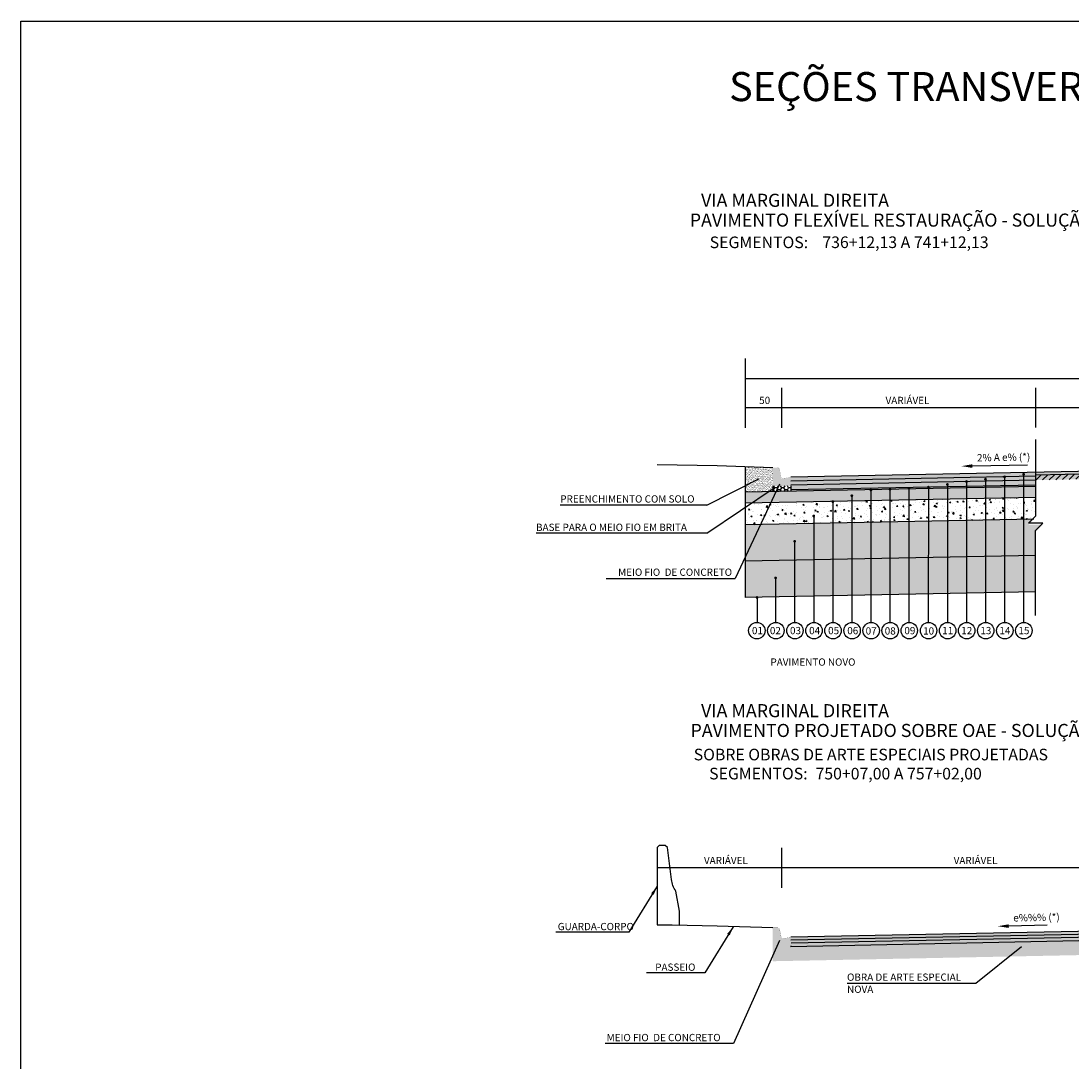
# Model space of a CAD drawing. Units: millimetres. Extents: x 9716 to 19578, y 3186 to 9112.
# Drawn here: x 16428 to 17874, y 7679 to 9112 of the extents above; entities that cross this region are included whole.
import ezdxf
from ezdxf.enums import TextEntityAlignment as Align

# ---------------------------------------------------------------- set-up
doc = ezdxf.new("R2010")
doc.units = ezdxf.units.MM
doc.header["$LTSCALE"] = 100
doc.linetypes.add('HIDDEN', pattern=[0.375, 0.25, -0.125])
for name, color, linetype in [('03', 3, 'Continuous'), ('09', 9, 'Continuous'), ('AREIA', 7, 'Continuous'), ('BARREIRAS', 7, 'Continuous'), ('CBUQ FAIXA C', 252, 'Continuous'), ('CCR', 26, 'Continuous'), ('COTAS', 7, 'Continuous'), ('FRESAGEM 5CM', 11, 'Continuous'), ('GEOM_HTC-PAV-2', 31, 'Continuous'), ('HACH', 7, 'Continuous'), ('L-2', 2, 'Continuous'), ('OAUX-2', 7, 'HIDDEN'), ('SECAO', 7, 'Continuous'), ('SEÇÃO', 7, 'Continuous'), ('TXT-2', 7, 'Continuous'), ('TXT-3', 7, 'Continuous'), ('TXT-4', 7, 'Continuous'), ('TXT-6', 7, 'Continuous'), ('TXT-COTA', 7, 'Continuous')]:
    doc.layers.add(name, color=color, linetype=linetype)
doc.layers.add('ARTICULAÇÃO', color=40, linetype='Continuous', plot=False)
doc.styles.add('ARIAL', font='ARIAL.TTF')
doc.styles.add('RS-80', font='ROMANS.SHX', dxfattribs={"height": 10})
doc.styles.add('S', font='ARIALN.TTF', dxfattribs={"height": 18})
doc.dimstyles.new('RS-80', dxfattribs={"dimtxt": 2.5, "dimasz": 12.5, "dimexe": 10, "dimexo": 10, "dimgap": 1, "dimtad": 2, "dimzin": 1, "dimdsep": 46, "dimtxsty": 'RS-80', "dimcen": 2.5, "dimclrd": 2, "dimclre": 2, "dimclrt": 3, "dimadec": 0, "dimazin": 0, "dimtfac": 1, "dimtofl": 0, "dimtmove": 2, "dimatfit": 3, "dimfxl": 0, "dimtolj": 1, "dimtzin": 1, "dimarcsym": 0})

msp = doc.modelspace()

# ---------------------------------------------------------------- hatches: boundary and pattern name
at = {"layer": '09', "linetype": 'Continuous'}
h = msp.add_hatch(color=3, dxfattribs=at)
h.paths.add_polyline_path([(17488.17, 8484.376), (17475.17, 8482.376), (17475.17, 8472.376), (17488.17, 8472.376)])
h.paths.add_polyline_path([(17475.17, 8482.376), (17463.17, 8482.376), (17463.17, 8472.376), (17475.17, 8472.376)])
h.paths.add_polyline_path([(17474.77, 8484.376), (17463.17, 8484.376), (17463.17, 8482.376), (17475.17, 8482.376)])
h.paths.add_polyline_path([(17469.711, 8497.376), (17463.17, 8497.376), (17463.17, 8484.376), (17474.77, 8484.376), (17472.653, 8494.965, 0.35751077)])
h = msp.add_hatch(color=3, dxfattribs=at)
h.paths.add_polyline_path([(17488.217, 7850.926), (17475.217, 7848.926), (17475.217, 7838.926), (17488.217, 7838.926)])
h.paths.add_polyline_path([(17475.217, 7848.926), (17463.217, 7848.926), (17463.217, 7838.926), (17475.217, 7838.926)])
h.paths.add_polyline_path([(17474.817, 7850.926), (17463.217, 7850.926), (17463.217, 7848.926), (17475.217, 7848.926)])
h.paths.add_polyline_path([(17469.758, 7863.926), (17463.217, 7863.926), (17463.217, 7850.926), (17474.817, 7850.926), (17472.699, 7861.515, 0.35751077)])
at = {"layer": 'AREIA'}
h = msp.add_hatch(dxfattribs=at)
h.set_pattern_fill('AR-SAND', color=256, scale=0.1, style=0)
h.set_pattern_definition([(142.5, (36000.341, -75.232), (0.1600031, 4.8941324), [0, -3.8608, 0, -4.318, 0, -4.1275]), (172.5, (36000.341, -75.232), (-4.4952328, 7.168251), [0, -2.0828, 0, -3.4798, 0, -1.3335]), (212.5, (36003.465, -75.232), (-7.9099237, 0.01437185), [0, -1.27, 0, -4.572, 0, -5.969]), (222.5, (36003.465, -75.232), (-7.6355645, 2.2292932), [0, -0.635, 0, -2.9972, 0, -3.429])])
h.paths.add_polyline_path([(17425.17, 8368.6), (17825.17, 8376.6), (17825.17, 8326.594), (17425.17, 8318.594)])
at = {"layer": 'CBUQ FAIXA C'}
for points in [[(17825.17, 8485.73), (17825.17, 8491.116), (17488.217, 8484.376), (17488.217, 8478.991)], [(17825.17, 8480.344), (17825.17, 8485.73), (17488.217, 8478.991), (17488.217, 8473.605)], [(18000.17, 7857.165), (18000.17, 7861.165), (17488.217, 7850.926), (17488.217, 7846.925)], [(18000.17, 7853.164), (18000.17, 7857.165), (17488.217, 7846.925), (17488.217, 7842.925)]]:
    msp.add_hatch(color=256, dxfattribs=at).paths.add_polyline_path(points)
h = msp.add_hatch(color=256, dxfattribs=at)
h.paths.add_polyline_path([(18000.17, 8494.616), (18000.17, 8489.23), (18175.17, 8485.73), (18175.17, 8491.116)])
h.paths.add_polyline_path([(18000.17, 8494.616), (17825.17, 8491.116), (17825.17, 8485.73), (18000.17, 8489.23)])
h = msp.add_hatch(color=256, dxfattribs=at)
h.paths.add_polyline_path([(18175.17, 8485.73), (18000.17, 8489.23), (18000.17, 8483.844), (18175.17, 8480.344)])
h.paths.add_polyline_path([(18000.17, 8489.23), (17927.45, 8487.775), (17927.45, 8482.39), (18000.17, 8483.844)])
h.paths.add_polyline_path([(17927.45, 8487.775), (17825.17, 8485.73), (17825.17, 8480.344), (17927.45, 8482.39)])
at = {"layer": 'CCR'}
msp.add_hatch(color=256, dxfattribs=at).paths.add_polyline_path([(17425.17, 8463.612), (17825.17, 8471.612), (17825.17, 8456.609), (17425.17, 8448.609)])
at = {"layer": 'FRESAGEM 5CM'}
h = msp.add_hatch(color=256, dxfattribs=at)
h.paths.add_polyline_path([(18175.17, 8485.73), (18000.17, 8489.23), (18000.17, 8483.844), (18175.17, 8480.344)])
h.paths.add_polyline_path([(18000.17, 8490.846), (18000.17, 8489.23), (18175.17, 8485.73), (18175.17, 8487.346)])
h.paths.add_polyline_path([(18000.17, 8489.23), (17825.17, 8485.73), (17825.17, 8480.344), (18000.17, 8483.844)])
h.paths.add_polyline_path([(18000.17, 8490.846), (17825.17, 8487.346), (17825.17, 8485.73), (18000.17, 8489.23)])
at = {"layer": 'GEOM_HTC-PAV-2'}
h = msp.add_hatch(color=256, dxfattribs=at)
h.dxf.hatch_style = 1
h.paths.add_polyline_path([(17825.17, 8473.612), (17825.17, 8471.612), (17488.17, 8464.872), (17488.17, 8466.872)])
at = {"layer": 'HACH'}
h = msp.add_hatch(dxfattribs=at)
h.set_pattern_fill('AR-CONC', color=256, scale=0.1, angle=30, style=0)
h.set_pattern_definition([(100, (36000.341, -75.232), (-16.574609, 7.728868), [1.905, -20.955]), (155, (36000.34, -75.232), (12.60495, 14.78385), [1.524, -16.764]), (49.549, (35998.96, -74.588), (-3.96976, 22.512675), [1.619, -17.809]), (103.8158, (36002.88, -70.833), (-25.57825, 9.91298), [2.8575, -31.4325]), (53.3644, (36000.75, -70.007), (-8.188532, 33.297893), [2.4285, -26.7135]), (158.816, (36002.88, -70.833), (-8.188586, 33.297874), [2.286, -25.146]), (129, (36000.046, -70.663), (-18.24351, -1.27571), [1.905, -20.955]), (184, (36000.046, -70.663), (3.857186, 19.041247), [1.524, -16.764]), (78.5486, (35998.526, -70.769), (-14.386267, 17.765552), [1.619, -17.809]), (112.5, (36000.341, -75.232), (3.960271, 7.4771113), [0, -16.5608, 0, -17.018, 0, -16.8275]), (142.5, (36000.341, -75.232), (-0.7777238, 12.0168754), [0, -9.7028, 0, -16.1798, 0, -6.4135]), (182.5, (36005.246, -78.064), (-12.0289272, 6.283406), [0, -6.35, 0, -19.812, 0, -26.289]), (192.5, (36007.446, -79.334), (-11.557039, 9.608458), [0, -8.255, 0, -13.1572, 0, -18.669])])
h.paths.add_polyline_path([(17461.436, 8449.334), (17825.17, 8456.609), (17825.17, 8428.938), (17822.791, 8426.558), (17447.235, 8419.047)])
h.paths.add_polyline_path([(17425.17, 8440.906), (17436.905, 8448.844), (17461.436, 8449.334), (17447.235, 8419.047), (17425.17, 8418.606)])
h.paths.add_polyline_path([(17425.17, 8448.609), (17436.905, 8448.844), (17425.17, 8440.906)], flags=17)
h = msp.add_hatch(dxfattribs=at)
h.set_pattern_fill('GRAVEL', color=256, style=0)
h.set_pattern_definition([(311.9872, (35982.0528, -49.8321), (203.20017266, -228.6002809), [3.41721, -338.305]), (355.0303, (35984.3388, -52.3721), (-304.80049306, 25.399820754), [5.86405, -580.54]), (47.4896, (35990.1808, -52.8801), (-253.99981518, -279.40027292), [4.13482, -409.347]), (272.7263, (36000.0868, -59.2301), (-25.39988971, 507.999836534), [5.34005, -528.664]), (247.1663, (36000.3408, -64.5641), (127.000360555, 304.8001733), [5.23634, -518.398]), (182.7263, (35998.3088, -69.3901), (507.999836534, 25.39988971), [5.34005, -528.664]), (142.3058, (35992.9748, -69.6441), (330.200208612, -253.99977357), [7.06194, -699.131]), (107.7447, (35987.3868, -65.3261), (-177.800355655, 558.80016206), [6.6672, -660.053]), (58.5704, (35985.3548, -58.9761), (203.20005235, 330.1996116), [5.35813, -530.455]), (4.7636, (35988.1488, -54.4041), (-279.39978053, -25.39976163), [6.11713, -299.739]), (317.6026, (35994.2448, -53.8961), (304.800009172, -279.399636506), [7.91078, -783.168]), (41.1859, (35974.9408, -59.484), (177.79988674, 152.39976557), [2.70005, -267.306]), (8.5308, (35976.9728, -57.7061), (-330.199495956, -50.800128), [5.13682, -508.546]), (315, (35982.053, -56.944), (5e-15, -25.399983), [3.59209, -32.3289]), (336.8014, (35983.8308, -53.896), (-127.00042826, 50.80022274), [1.93441, -191.506]), (248.1986, (35985.609, -54.658), (25.4000178, 76.2000491), [2.73566, -134.048]), (149.0362, (35984.593, -57.198), (-76.19991955, 50.8000396), [4.4432, -143.663]), (18.4349, (35980.783, -54.912), (-50.8000232, -25.3999622), [3.21287, -77.109]), (163.6105, (36000.3408, -54.6581), (-254.00014014, 76.1998415), [4.50088, -445.588]), (109.6538, (35996.0228, -53.3881), (101.59971689, -279.39960489), [3.77599, -373.822]), (246.8014, (35980.7828, -49.832), (50.80022274, 127.00042826), [3.8688, -189.572]), (196.3895, (35979.2588, -53.3881), (254.00014014, 76.1998415), [4.50088, -445.588]), (200.556, (36000.3408, -70.406), (127.00015764, 50.79993836), [4.34035, -212.677]), (245.2249, (35996.2768, -71.9301), (126.99970404, 279.39987026), [3.63672, -360.036]), (113.1986, (35980.5288, -75.232), (-50.80022274, 127.00042826), [3.8688, -189.572]), (162.646, (35979.0048, -71.6761), (330.20001782, -101.59984676), [4.25783, -421.524]), (110.556, (35992.9748, -75.232), (50.79993836, -127.00015764), [2.17018, -214.848]), (78.6901, (35982.053, -75.232), (25.3998746, 101.5996746), [1.29515, -128.22]), (14.0362, (35982.307, -73.962), (-76.2000535, -25.399956), [5.23634, -99.4905]), (353.991, (35987.3868, -72.6921), (-253.99962544, 25.399940685), [4.85267, -480.414]), (236.3099, (35984.593, -59.484), (25.4000087, 50.799951), [3.66324, -87.9178]), (186.8428, (35982.5608, -62.5321), (-431.800178566, -50.800227517), [6.39557, -633.16]), (119.0546, (35976.2108, -63.294), (101.59976366, -177.7995761), [2.61508, -258.894]), (90, (35974.94, -61.008), (25.4, 25.4), [1.524, -23.876]), (59.7436, (35987.8948, -71.9301), (-101.59978467, -177.79991032), [3.52867, -349.339]), (131.9872, (35989.6728, -68.8821), (-203.20017266, 228.6002809), [6.83443, -334.888]), (180, (35985.1, -63.802), (-25.4, 25.4), [6.604, -18.796]), (214.6952, (35978.4968, -63.8021), (253.99955991, 177.8000169), [4.0161, -397.593]), (285.9454, (35975.1948, -66.088), (25.4000648, -101.60024203), [3.69829, -181.217]), (332.354, (35976.2108, -69.6441), (482.59983049, -254.00015975), [6.02145, -596.125]), (4.5739, (35981.5448, -72.4381), (330.200076047, 25.39987711), [6.37029, -630.658]), (4.5739, (35981.5448, -72.4381), (330.200076047, 25.39987711), [6.37029, -630.658])])
h.paths.add_polyline_path([(17425.17, 8418.606), (17447.235, 8419.047), (17425.17, 8371.99)], flags=17)
h.paths.add_polyline_path([(17447.235, 8419.047), (17822.791, 8426.558), (17815.271, 8419.038), (17835.07, 8419.038), (17825.17, 8409.139), (17825.17, 8376.6), (17425.17, 8368.6), (17425.17, 8371.99)])
at = {"layer": 'OAUX-2', "linetype": 'Continuous'}
h = msp.add_hatch(color=10, dxfattribs=at)
edge = h.paths.add_edge_path()
edge.add_arc((17808.668, 8488.332), 2, 0, 360)
h = msp.add_hatch(color=10, dxfattribs=at)
edge = h.paths.add_edge_path()
edge.add_arc((17703.687, 8474.377), 2, 0, 360)
h = msp.add_hatch(color=10, dxfattribs=at)
edge = h.paths.add_edge_path()
edge.add_arc((17729.932, 8478.356), 2, 0, 360)
h = msp.add_hatch(color=10, dxfattribs=at)
edge = h.paths.add_edge_path()
edge.add_arc((17756.177, 8481.611), 2, 0, 360)
h = msp.add_hatch(color=10, dxfattribs=at)
edge = h.paths.add_edge_path()
edge.add_arc((17782.423, 8484.844), 2, 0, 360)
h = msp.add_hatch(color=10, dxfattribs=at)
edge = h.paths.add_edge_path()
edge.add_arc((17572.087, 8458.868), 2, 0, 360)
h = msp.add_hatch(color=10, dxfattribs=at)
edge = h.paths.add_edge_path()
edge.add_arc((17598.39, 8466.677), 2, 0, 360)
h = msp.add_hatch(color=10, dxfattribs=at)
edge = h.paths.add_edge_path()
edge.add_arc((17624.635, 8467.741), 2, 0, 360)
h = msp.add_hatch(color=10, dxfattribs=at)
edge = h.paths.add_edge_path()
edge.add_arc((17650.823, 8469.2), 2, 0, 360)
h = msp.add_hatch(color=10, dxfattribs=at)
edge = h.paths.add_edge_path()
edge.add_arc((17677.502, 8470.689), 2, 0, 360)
h = msp.add_hatch(color=10, dxfattribs=at)
edge = h.paths.add_edge_path()
edge.add_arc((17545.893, 8450.713), 2, 0, 360)
h = msp.add_hatch(color=10, dxfattribs=at)
edge = h.paths.add_edge_path()
edge.add_arc((17519.597, 8431.012), 2, 0, 360)
h = msp.add_hatch(color=10, dxfattribs=at)
edge = h.paths.add_edge_path()
edge.add_arc((17493.352, 8396.114), 2, 0, 360)
h = msp.add_hatch(color=10, dxfattribs=at)
edge = h.paths.add_edge_path()
edge.add_arc((17467.106, 8345.663), 2, 0, 360)
h = msp.add_hatch(color=10, dxfattribs=at)
edge = h.paths.add_edge_path()
edge.add_arc((17441.609, 8318.753), 2, 180, 540, ccw=False)
at = {"layer": 'SECAO'}
h = msp.add_hatch(dxfattribs=at)
h.set_pattern_fill('AR-SAND', color=42, scale=0.05, style=0)
h.set_pattern_definition([(142.5, (17463.1704, 8463.6116), (0.08, 2.44707), [0, -1.9304, 0, -2.159, 0, -2.06375]), (172.5, (17463.1704, 8463.6116), (-2.24762, 3.58413), [0, -1.0414, 0, -1.7399, 0, -0.66675]), (212.5, (17464.7325, 8463.6116), (-3.95496, 0.00719), [0, -0.635, 0, -2.286, 0, -2.9845]), (222.5, (17464.7325, 8463.6116), (-3.81778, 1.11465), [0, -0.3175, 0, -1.4986, 0, -1.7145])])
h.paths.add_polyline_path([(17425.17, 8498.599), (17463.17, 8497.376), (17463.17, 8472.376), (17463.17, 8468.612), (17459.758, 8466.304), (17425.17, 8465.612)])
h.paths.add_polyline_path([(17459.758, 8466.304), (17456.711, 8464.242), (17425.17, 8463.612), (17425.17, 8465.612)])
h.paths.add_polyline_path([(17459.758, 8466.304), (17463.17, 8466.372), (17463.17, 8464.372), (17456.711, 8464.242)])
h.paths.add_polyline_path([(17463.17, 8468.612), (17463.17, 8466.372), (17459.758, 8466.304)], flags=17)
h = msp.add_hatch(dxfattribs=at)
h.set_pattern_fill('ANSI31', color=256, scale=2, style=0)
h.set_pattern_definition([(45, (4458.071, 3266.8137), (-4.490128, 4.490128), [])])
h.paths.add_polyline_path([(18175.17, 8485.73), (18000.17, 8489.23), (18000.17, 8483.844), (18175.17, 8480.344)])
h.paths.add_polyline_path([(18000.17, 8490.846), (18000.17, 8489.23), (18175.17, 8485.73), (18175.17, 8487.346)])
h.paths.add_polyline_path([(18000.17, 8489.23), (17825.17, 8485.73), (17825.17, 8480.344), (18000.17, 8483.844)])
h.paths.add_polyline_path([(18000.17, 8490.846), (17825.17, 8487.346), (17825.17, 8485.73), (18000.17, 8489.23)])
for points in [[(17825.17, 8473.612), (17825.17, 8480.344), (17488.217, 8473.605), (17488.217, 8472.376), (17488.217, 8466.873)], [(18000.17, 7848.163), (18000.17, 7853.164), (17488.217, 7842.925), (17488.217, 7838.926), (17488.217, 7837.924)]]:
    msp.add_hatch(color=253, dxfattribs=at).paths.add_polyline_path(points)
h = msp.add_hatch(dxfattribs=at)
h.set_pattern_fill('HONEY', color=256, style=0)
h.set_pattern_definition([(180, (17488.1704, 8464.3716), (-4.7625, 2.74963), [3.175, -6.35]), (60, (17488.1704, 8464.3716), (4.7625, 2.74963), [3.175, -6.35]), (120, (17488.1704, 8464.3716), (-6e-07, 5.49926), [-6.35, 3.175])])
h.paths.add_polyline_path([(17468.537, 8466.479), (17488.17, 8466.872), (17488.17, 8464.872), (17467.59, 8464.46)])
h.paths.add_polyline_path([(17471.302, 8472.376), (17488.17, 8472.376), (17488.17, 8466.872), (17468.537, 8466.479)])
h.paths.add_polyline_path([(17463.17, 8472.376), (17471.302, 8472.376), (17468.537, 8466.479), (17463.17, 8466.372)])
h.paths.add_polyline_path([(17463.17, 8466.372), (17468.537, 8466.479), (17467.59, 8464.46), (17463.17, 8464.372)])
h = msp.add_hatch(dxfattribs=at)
h.set_pattern_fill('BOX', color=141, scale=0.5, style=0)
h.set_pattern_definition([(90, (4458.071, 3799.629), (-12.7, 8e-16), []), (90, (4461.246, 3799.629), (-12.7, 8e-16), []), (0, (4458.071, 3799.629), (0, 12.7), [-3.175, 3.175]), (0, (4458.071, 3802.804), (0, 12.7), [-3.175, 3.175]), (0, (4458.071, 3805.979), (0, 12.7), [3.175, -3.175]), (0, (4458.071, 3809.154), (0, 12.7), [3.175, -3.175]), (90, (4464.421, 3799.629), (-12.7, 8e-16), [3.175, -3.175]), (90, (4467.596, 3799.629), (-12.7, 8e-16), [3.175, -3.175])])
h.paths.add_polyline_path([(18000.17, 7851.163), (18000.17, 7848.163), (17488.217, 7837.924), (17488.217, 7838.926), (17463.217, 7838.926), (17463.217, 7817.92), (18000.17, 7828.659), (18537.17, 7817.919), (18537.17, 7838.926), (18512.17, 7838.926), (18512.17, 7837.923), (18000.17, 7848.163)])

# ---------------------------------------------------------------- linework, layer by layer
at = {"layer": '03', "color": 0}
for p, q in [((17472.335, 8474.581), (17411.584, 8345.014)), ((17372.289, 8446.032), (17170.524, 8446.032)), ((17372.289, 8407.131), (17137.142, 8407.131)), ((17233.808, 8345.014), (17411.584, 8345.014)), ((17472.548, 7846.507), (17408.979, 7704.647)), ((17565.512, 7787.949), (17742.822, 7787.949)), ((17408.979, 7704.647), (17232.153, 7704.647))]:
    msp.add_line(p, q, dxfattribs=at)
at = {"layer": 'ARTICULAÇÃO'}
msp.add_lwpolyline([(19577.77, 6567.497), (16427.77, 6567.497), (16427.77, 9112.497), (19577.77, 9112.497)], close=True, dxfattribs=at)
at = {"layer": 'BARREIRAS'}
msp.add_lwpolyline([(17323.834, 7930.442), (17318.039, 7974.325), (17314.947, 7977.125), (17306.918, 7977.125), (17304.118, 7974.325), (17304.118, 7868.003), (17334.807, 7867.402), (17334.807, 7886.676), (17329.703, 7914.388, -0.12397545)], format="xyb", close=True, dxfattribs=at)
at = {"layer": 'COTAS'}
for p, q in [((17425.17, 8647.637), (17425.17, 8552.411)), ((17475.17, 8607.637), (17475.17, 8552.411)), ((17825.17, 8607.637), (17825.17, 8552.667)), ((17304.118, 7974.187), (17304.118, 7918.961)), ((17475.17, 7974.187), (17475.17, 7918.961))]:
    msp.add_line(p, q, dxfattribs=at)
for points in [[(18575.17, 8620.024), (18199.663, 8620.024), (17425.17, 8620.024)], [(18525.17, 8580.024), (18199.663, 8580.024), (17475.17, 8580.024)], [(18525.17, 7946.574), (18199.663, 7946.574), (17475.17, 7946.574)]]:
    msp.add_lwpolyline(points, dxfattribs=at)
at = {"layer": 'COTAS', "color": 7}
for points in [[(17463.17, 8497.376), (17386.841, 8499.832), (17386.841, 8499.832), (17386.841, 8499.832), (17304.118, 8501.453), (17304.118, 8501.453), (17304.118, 8501.453)], [(17463.17, 7863.926), (17386.841, 7866.382), (17386.841, 7866.382), (17386.841, 7866.382), (17304.118, 7868.003), (17304.118, 7868.003), (17304.118, 7868.003)]]:
    msp.add_lwpolyline(points, dxfattribs=at)
at = {"layer": 'COTAS'}
for points in [[(17430.17, 8620.857), (17430.17, 8619.191), (17425.17, 8620.024)], [(17430.088, 8580.857), (17430.088, 8579.191), (17425.088, 8580.024)], [(17470.253, 8580.857), (17470.253, 8579.191), (17475.253, 8580.024)], [(17480.17, 8580.857), (17480.17, 8579.191), (17475.17, 8580.024)], [(17820.17, 8580.857), (17820.17, 8579.191), (17825.17, 8580.024)], [(17830.17, 8580.857), (17830.17, 8579.191), (17825.17, 8580.024)], [(17309.118, 7947.407), (17309.118, 7945.74), (17304.118, 7946.574)], [(17470.253, 7947.407), (17470.253, 7945.74), (17475.253, 7946.574)], [(17470.253, 7947.407), (17470.253, 7945.74), (17475.253, 7946.574)], [(17480.17, 7947.407), (17480.17, 7945.74), (17475.17, 7946.574)]]:
    msp.add_solid(points, dxfattribs=at)
at = {"layer": 'L-2', "color": 7}
for points in [[(17738.219, 8497.218), (17738.183, 8502.218), (17723.201, 8499.611)], [(17788.219, 7863.768), (17788.183, 7868.768), (17773.201, 7866.161)]]:
    msp.add_solid(points, dxfattribs=at)
at = {"layer": 'OAUX-2', "color": 10, "linetype": 'Continuous'}
for p, q in [((17729.932, 8478.356), (17729.932, 8284.461)), ((17756.177, 8481.611), (17756.177, 8284.461)), ((17782.423, 8484.844), (17782.423, 8284.461)), ((17808.668, 8488.332), (17808.668, 8284.461)), ((17598.39, 8466.677), (17598.333, 8284.455)), ((17624.635, 8467.741), (17624.578, 8284.455)), ((17650.823, 8469.2), (17650.823, 8284.455)), ((17677.502, 8470.689), (17677.441, 8284.461)), ((17703.687, 8474.377), (17703.687, 8284.461)), ((17545.893, 8450.713), (17545.842, 8284.455)), ((17572.087, 8458.868), (17572.087, 8284.455)), ((17519.597, 8430.776), (17519.597, 8284.455)), ((17493.352, 8396.154), (17493.352, 8284.455)), ((17467.106, 8345.663), (17467.106, 8284.455)), ((17441.609, 8318.753), (17441.609, 8284.455))]:
    msp.add_line(p, q, dxfattribs=at)
for centre in [(17441.235, 8273.142), (17467.48, 8273.142), (17493.725, 8273.142), (17519.971, 8273.142), (17546.216, 8273.142), (17572.461, 8273.142), (17598.707, 8273.142), (17624.952, 8273.142), (17651.197, 8273.142), (17677.815, 8273.148), (17704.061, 8273.148), (17730.306, 8273.148), (17756.551, 8273.148), (17782.797, 8273.148), (17809.042, 8273.148)]:
    msp.add_circle(centre, 11.319, dxfattribs=at)
at = {"layer": 'SECAO'}
for p, q in [((17475.17, 8580.024), (17425.17, 8580.024)), ((17425.17, 8498.599), (17425.17, 8318.594)), ((18000.17, 8494.616), (17488.17, 8484.376)), ((17814.029, 8501.097), (17738.201, 8499.718)), ((18000.17, 8490.846), (17825.17, 8487.346)), ((17372.289, 8446.032), (17444.003, 8481.936)), ((17825.17, 8485.73), (17488.17, 8478.99)), ((17825.17, 8480.344), (17488.217, 8473.605)), ((17372.289, 8407.131), (17465.088, 8469.909)), ((17825.21, 8471.612), (17425.17, 8463.612)), ((17463.17, 8472.376), (17463.17, 8464.372)), ((17825.17, 8473.612), (17488.17, 8466.872)), ((17488.17, 8472.376), (17488.17, 8464.872)), ((17825.17, 8456.609), (17425.17, 8448.609)), ((17822.791, 8426.558), (17425.17, 8418.606)), ((17825.17, 8376.6), (17425.17, 8368.6)), ((17825.17, 8326.594), (17425.17, 8318.594)), ((17475.17, 7946.574), (17304.118, 7946.574)), ((17841.033, 7867.647), (17788.201, 7866.268)), ((18000.17, 7861.165), (17488.217, 7850.926)), ((18000.25, 7857.166), (17488.297, 7846.927)), ((18000.33, 7853.167), (17488.377, 7842.928)), ((18000.43, 7848.168), (17488.217, 7837.924)), ((17742.822, 7787.949), (17805.958, 7838.359))]:
    msp.add_line(p, q, dxfattribs=at)
at = {"layer": 'SECAO', "color": 1}
for p, q in [((17825.17, 8536.293), (17825.17, 8430.938)), ((17825.17, 8430.938), (17815.271, 8421.038)), ((17835.07, 8421.038), (17815.271, 8421.038)), ((17825.17, 8411.139), (17835.07, 8421.038)), ((17825.17, 8293.783), (17825.17, 8411.139))]:
    msp.add_line(p, q, dxfattribs=at)
at = {"layer": 'SEÇÃO', "const_width": 0.125}
for points in [[(17488.17, 8484.376), (17488.17, 8472.376), (17463.17, 8472.376), (17463.17, 8497.376), (17469.711, 8497.376, -0.35751077), (17472.653, 8494.965), (17475.17, 8482.376)], [(17488.217, 7850.926), (17488.217, 7838.926), (17463.217, 7838.926), (17463.217, 7863.926), (17469.758, 7863.926, -0.35751077), (17472.699, 7861.515), (17475.217, 7848.926)]]:
    msp.add_lwpolyline(points, format="xyb", close=True, dxfattribs=at)
at = {"layer": 'TXT-3'}
msp.add_line((17488.217, 7838.926), (17488.217, 7837.924), dxfattribs=at)

# ---------------------------------------------------------------- texts
at = {"layer": 'TXT-2', "style": 'S'}
for s, p in [('01', (17442.08, 8268.206)), ('02', (17466.811, 8268.206)), ('03', (17494.509, 8268.206)), ('04', (17520.836, 8268.206)), ('05', (17546.972, 8268.206)), ('06', (17573.374, 8268.206)), ('07', (17598.73, 8267.737)), ('08', (17624.976, 8267.737)), ('09', (17652.015, 8268.206)), ('10', (17677.839, 8267.743)), ('11', (17704.182, 8268.212)), ('12', (17730.428, 8268.212)), ('13', (17756.673, 8268.212)), ('14', (17782.939, 8268.212)), ('15', (17809.095, 8268.212))]:
    msp.add_text(s, height=10, dxfattribs=at).set_placement(p, align=Align.CENTER)
at = {"layer": 'TXT-3', "style": 'S'}
for s, p in [('2% A e% (*)', (17744.556, 8506.088)), ('e%%% (*)', (17794.556, 7872.638))]:
    msp.add_text(s, height=10, rotation=1.041764, dxfattribs=at).set_placement(p)
at = {"layer": 'TXT-3'}
for s, style, p in [('PAVIMENTO NOVO', 'ARIAL', (17460.025, 8224.849)), ('GUARDA-CORPO', 'S', (17167.044, 7860.68)), ('PASSEIO', 'S', (17301.309, 7804.742))]:
    msp.add_text(s, height=10, dxfattribs=dict(at, style=style)).set_placement(p)
at = {"layer": 'TXT-3', "char_height": 10, "style": 'S'}
for s, insert, width, attachment_point in [('{\\fArial|b0|i0|c0|p34;PREENCHIMENTO COM SOLO}', (17170.524, 8459.437), 201.28008, 1), ('{\\fArial|b0|i0|c0|p34;BASE PARA O MEIO FIO EM BRITA}', (17137.142, 8420.35), 230.6457, 1), ('{\\fArial|b0|i0|c0|p34;MEIO FIO  DE CONCRETO}', (17407.135, 8358.568), 173.32647, 3), ('{\\fArial|b0|i0|c0|p34;OBRA DE ARTE ESPECIAL NOVA}', (17565.512, 7801.008), 176.21869, 1), ('{\\fArial|b0|i0|c0|p34;MEIO FIO  DE CONCRETO}', (17234.42, 7717.865), 173.32647, 1)]:
    msp.add_mtext(s, dxfattribs=dict(at, insert=insert, width=width, attachment_point=attachment_point))
at = {"layer": 'TXT-4', "style": 'S'}
for s, p in [('VIA MARGINAL DIREITA', (17493.894, 8863.308)), ('PAVIMENTO FLEXÍVEL RESTAURAÇÃO - SOLUÇÃO 01', (17643.295, 8836.062)), ('VIA MARGINAL DIREITA', (17493.894, 8160.602)), ('PAVIMENTO PROJETADO SOBRE OAE - SOLUÇÃO 03', (17643.295, 8133.357))]:
    msp.add_text(s, height=18, dxfattribs=at).set_placement(p, align=Align.MIDDLE)
at = {"layer": 'TXT-4', "color": 7, "style": 'S'}
for s, p in [('SEGMENTOS:', (17376.321, 8794.739)), ('736+12,13 A 741+12,13 ', (17531.48, 8794.878)), ('SEGMENTOS:', (17375.543, 8063.299)), ('750+07,00 A 757+02,00', (17522.074, 8063.231))]:
    msp.add_text(s, height=16, dxfattribs=at).set_placement(p, align=Align.BOTTOM_LEFT)
msp.add_text('SOBRE OBRAS DE ARTE ESPECIAIS PROJETADAS', height=16, dxfattribs=at).set_placement((17598.283, 8102.522), align=Align.MIDDLE_CENTER)
at = {"layer": 'TXT-6', "style": 'S'}
msp.add_text('SEÇÕES TRANSVERSAIS TIPO DE PAVIMENTAÇÃO', height=40, dxfattribs=at).set_placement((18021.652, 9022.187), align=Align.MIDDLE_CENTER)
at = {"layer": 'TXT-COTA', "style": 'S'}
for s, p in [('50', (17444.498, 8585.11)), ('VARIÁVEL', (17618.552, 8585.11)), ('VARIÁVEL', (17368.428, 7951.66)), ('VARIÁVEL', (17712.345, 7951.66))]:
    msp.add_text(s, height=10, dxfattribs=at).set_placement(p)

# ---------------------------------------------------------------- leaders
at = {"layer": 'COTAS', "color": 7}
for points in [[(17304.118, 7921.164), (17264.771, 7858.024), (17164.507, 7858.024)], [(17408.762, 7865.226), (17369.415, 7802.087), (17289.151, 7802.087)]]:
    msp.add_leader(points, dimstyle='RS-80', override={"dimasz": 12.5, "dimgap": 1, "dimtad": 0, "dimclrd": 7}, dxfattribs=at)

doc.saveas('drawing.dxf')
